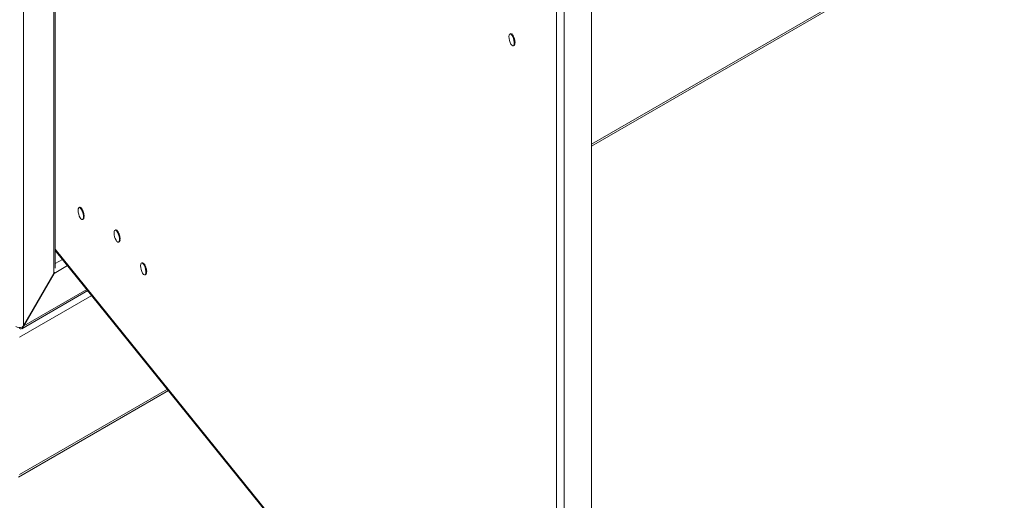
# Model space of a CAD drawing. Units: millimetres. Extents: x 63 to 8538, y 73 to 6060.
# Drawn here: x 6949 to 7315, y 4083 to 4262 of the extents above; entities that cross this region are included whole.
import ezdxf

# ---------------------------------------------------------------- set-up
doc = ezdxf.new("R2010")
doc.units = ezdxf.units.MM
doc.header["$LTSCALE"] = 5

msp = doc.modelspace()

# ---------------------------------------------------------------- linework, layer by layer
at = {"lineweight": 18}
for p, q in [((6961.27, 4968.29), (6961.27, 4167.42)), ((6961.87, 4169.46), (6961.87, 4967.94)), ((6950.05, 4963.83), (6950.05, 4147.99)), ((7161.29, 3947.57), (7161.29, 4736.82)), ((7148.33, 3945.69), (7148.33, 4734.36)), ((7151.08, 4734.07), (7151.08, 3944.82)), ((7655.69, 4500.92), (7161.29, 4215.5)), ((7161.29, 4214.8), (7655.26, 4499.97)), ((7131.29, 4256.65), (7131.07, 4256.59)), ((7131.34, 4256.65), (7131.08, 4256.58)), ((7131.29, 4256.65), (7131.34, 4256.65)), ((7131.36, 4256.46), (7131.3, 4256.5)), ((7131.34, 4256.65), (7131.39, 4256.47)), ((7131.65, 4256.54), (7131.35, 4256.46)), ((7131.35, 4256.46), (7131.42, 4256.4)), ((7131.72, 4256.48), (7131.42, 4256.4)), ((7131.42, 4256.4), (7131.74, 4256.19)), ((7131.65, 4256.54), (7131.72, 4256.48)), ((7131.72, 4256.48), (7131.75, 4256.22)), ((7131.74, 4256.19), (7131.88, 4256.02)), ((7131.75, 4256.19), (7131.74, 4256.19)), ((7131.75, 4256.22), (7131.75, 4256.19)), ((7132.06, 4256.06), (7131.76, 4255.98)), ((7131.76, 4255.98), (7131.83, 4255.87)), ((7132.13, 4255.95), (7131.83, 4255.87)), ((7131.83, 4255.87), (7132.09, 4255.73)), ((7132.06, 4256.06), (7132.13, 4255.95)), ((7132.09, 4255.73), (7132.31, 4255.27)), ((7132.1, 4255.73), (7132.09, 4255.73)), ((7132.13, 4255.95), (7132.1, 4255.75)), ((7132.1, 4255.75), (7132.1, 4255.73)), ((7132.44, 4255.3), (7132.14, 4255.22)), ((7132.44, 4255.3), (7132.49, 4255.15)), ((7132.14, 4255.22), (7132.2, 4255.07)), ((7132.49, 4255.15), (7132.2, 4255.07)), ((7132.2, 4255.07), (7132.4, 4255.04)), ((7132.59, 4252.22), (7132.31, 4252.14)), ((7132.64, 4252.26), (7132.35, 4252.19)), ((7132.42, 4255.04), (7132.4, 4255.04)), ((7132.49, 4255.15), (7132.42, 4255.05)), ((7132.42, 4255.05), (7132.42, 4255.04)), ((7132.59, 4254.4), (7132.42, 4254.3)), ((7132.72, 4254.38), (7132.42, 4254.3)), ((7132.42, 4254.3), (7132.46, 4254.14)), ((7132.43, 4252.31), (7132.55, 4252.55)), ((7132.76, 4254.22), (7132.46, 4254.14)), ((7132.53, 4252.64), (7132.51, 4252.54)), ((7132.81, 4252.62), (7132.51, 4252.54)), ((7132.69, 4252.96), (7132.53, 4252.64)), ((7132.83, 4252.72), (7132.53, 4252.64)), ((7132.55, 4252.55), (7132.55, 4252.54)), ((7132.55, 4252.54), (7132.64, 4252.26)), ((7132.72, 4253.61), (7132.56, 4253.39)), ((7132.86, 4253.47), (7132.56, 4253.39)), ((7132.56, 4253.39), (7132.57, 4253.25)), ((7132.87, 4253.33), (7132.57, 4253.25)), ((7132.59, 4254.4), (7132.6, 4254.4)), ((7132.64, 4252.26), (7132.59, 4252.22)), ((7132.6, 4254.4), (7132.61, 4254.4)), ((7132.61, 4254.4), (7132.72, 4254.38)), ((7132.69, 4252.96), (7132.7, 4252.96)), ((7132.7, 4252.96), (7132.71, 4252.94)), ((7132.71, 4252.94), (7132.83, 4252.72)), ((7132.72, 4254.38), (7132.76, 4254.22)), ((7132.72, 4253.61), (7132.73, 4253.61)), ((7132.73, 4253.61), (7132.74, 4253.6)), ((7132.74, 4253.6), (7132.86, 4253.47)), ((7132.74, 4252.88), (7132.79, 4253.31)), ((7132.8, 4253.31), (7132.75, 4252.87)), ((7132.83, 4252.72), (7132.81, 4252.62)), ((7132.86, 4253.47), (7132.87, 4253.33)), ((6971.04, 4192.1), (6970.82, 4192.04)), ((6971.1, 4192.11), (6970.84, 4192.04)), ((6971.04, 4192.1), (6971.1, 4192.11)), ((6971.11, 4191.91), (6971.06, 4191.95)), ((6971.1, 4192.11), (6971.15, 4191.92)), ((6971.41, 4191.99), (6971.11, 4191.91)), ((6971.11, 4191.91), (6971.18, 4191.85)), ((6971.48, 4191.93), (6971.18, 4191.85)), ((6971.18, 4191.85), (6971.49, 4191.64)), ((6971.41, 4191.99), (6971.48, 4191.93)), ((6971.48, 4191.93), (6971.5, 4191.67)), ((6971.51, 4191.65), (6971.49, 4191.64)), ((6971.49, 4191.64), (6971.64, 4191.47)), ((6971.5, 4191.67), (6971.51, 4191.65)), ((6971.82, 4191.52), (6971.52, 4191.44)), ((6971.52, 4191.44), (6971.59, 4191.32)), ((6971.89, 4191.4), (6971.59, 4191.32)), ((6971.59, 4191.32), (6971.85, 4191.18)), ((6971.82, 4191.52), (6971.89, 4191.4)), ((6971.85, 4191.18), (6972.07, 4190.72)), ((6971.86, 4191.18), (6971.85, 4191.18)), ((6971.89, 4191.4), (6971.86, 4191.2)), ((6971.86, 4191.2), (6971.86, 4191.18)), ((6972.19, 4190.75), (6971.9, 4190.67)), ((6971.9, 4190.67), (6971.95, 4190.52)), ((6972.25, 4190.6), (6971.95, 4190.52)), ((6971.95, 4190.52), (6972.16, 4190.49)), ((6972.17, 4190.49), (6972.16, 4190.49)), ((6972.18, 4190.5), (6972.17, 4190.49)), ((6972.25, 4190.6), (6972.18, 4190.5)), ((6972.35, 4189.85), (6972.18, 4189.76)), ((6972.48, 4189.84), (6972.18, 4189.76)), ((6972.18, 4189.76), (6972.22, 4189.6)), ((6972.19, 4190.75), (6972.25, 4190.6)), ((6972.51, 4189.68), (6972.22, 4189.6)), ((6972.35, 4189.85), (6972.36, 4189.85)), ((6972.36, 4189.85), (6972.37, 4189.85)), ((6972.37, 4189.85), (6972.48, 4189.84)), ((6972.48, 4189.84), (6972.51, 4189.68)), ((6972.35, 4187.67), (6972.07, 4187.6)), ((6972.4, 4187.72), (6972.11, 4187.64)), ((6972.19, 4187.76), (6972.31, 4188)), ((6972.29, 4188.09), (6972.27, 4187.99)), ((6972.57, 4188.07), (6972.27, 4187.99)), ((6972.45, 4188.41), (6972.29, 4188.09)), ((6972.59, 4188.17), (6972.29, 4188.09)), ((6972.3, 4188), (6972.31, 4187.99)), ((6972.31, 4187.99), (6972.4, 4187.72)), ((6972.47, 4189.06), (6972.32, 4188.85)), ((6972.62, 4188.93), (6972.32, 4188.85)), ((6972.32, 4188.85), (6972.33, 4188.7)), ((6972.62, 4188.78), (6972.33, 4188.7)), ((6972.4, 4187.72), (6972.35, 4187.67)), ((6972.45, 4188.41), (6972.46, 4188.41)), ((6972.46, 4188.41), (6972.47, 4188.4)), ((6972.47, 4189.06), (6972.48, 4189.06)), ((6972.47, 4188.4), (6972.59, 4188.17)), ((6972.48, 4189.06), (6972.49, 4189.05)), ((6972.49, 4189.05), (6972.62, 4188.93)), ((6972.5, 4188.34), (6972.55, 4188.76)), ((6972.56, 4188.76), (6972.51, 4188.32)), ((6972.59, 4188.17), (6972.57, 4188.07)), ((6972.62, 4188.93), (6972.62, 4188.78)), ((6984.43, 4183.7), (6984.21, 4183.64)), ((6984.48, 4183.71), (6984.22, 4183.64)), ((6984.43, 4183.7), (6984.48, 4183.71)), ((6984.5, 4183.51), (6984.44, 4183.55)), ((6984.48, 4183.71), (6984.53, 4183.52)), ((6984.79, 4183.59), (6984.5, 4183.51)), ((6984.5, 4183.51), (6984.56, 4183.45)), ((6984.86, 4183.53), (6984.56, 4183.45)), ((6984.56, 4183.45), (6984.88, 4183.24)), ((6984.79, 4183.59), (6984.86, 4183.53)), ((6984.86, 4183.53), (6984.89, 4183.27)), ((6984.89, 4183.25), (6984.88, 4183.24)), ((6984.88, 4183.24), (6985.02, 4183.07)), ((6984.89, 4183.27), (6984.89, 4183.25)), ((6985.2, 4183.11), (6984.9, 4183.03)), ((6984.9, 4183.03), (6984.97, 4182.92)), ((6985.27, 4183), (6984.97, 4182.92)), ((6984.97, 4182.92), (6985.23, 4182.78)), ((6985.2, 4183.11), (6985.27, 4183)), ((6985.23, 4182.78), (6985.45, 4182.32)), ((6985.24, 4182.78), (6985.23, 4182.78)), ((6985.27, 4183), (6985.24, 4182.8)), ((6985.24, 4182.8), (6985.24, 4182.78)), ((6985.58, 4182.35), (6985.28, 4182.27)), ((6985.28, 4182.27), (6985.34, 4182.12)), ((6985.63, 4182.2), (6985.34, 4182.12)), ((6985.34, 4182.12), (6985.54, 4182.09)), ((6985.56, 4182.09), (6985.54, 4182.09)), ((6985.63, 4182.2), (6985.56, 4182.1)), ((6985.56, 4182.1), (6985.56, 4182.09)), ((6985.58, 4182.35), (6985.63, 4182.2)), ((6985.73, 4179.27), (6985.46, 4179.2)), ((6985.78, 4179.31), (6985.49, 4179.24)), ((6985.73, 4181.45), (6985.56, 4181.36)), ((6985.86, 4181.44), (6985.56, 4181.36)), ((6985.56, 4181.36), (6985.6, 4181.19)), ((6985.57, 4179.36), (6985.69, 4179.6)), ((6985.9, 4181.27), (6985.6, 4181.19)), ((6985.68, 4179.69), (6985.65, 4179.59)), ((6985.95, 4179.67), (6985.65, 4179.59)), ((6985.84, 4180.01), (6985.68, 4179.69)), ((6985.97, 4179.77), (6985.68, 4179.69)), ((6985.69, 4179.6), (6985.69, 4179.59)), ((6985.69, 4179.59), (6985.78, 4179.31)), ((6985.86, 4180.66), (6985.7, 4180.44)), ((6986, 4180.52), (6985.7, 4180.44)), ((6985.7, 4180.44), (6985.71, 4180.3)), ((6986.01, 4180.38), (6985.71, 4180.3)), ((6985.73, 4181.45), (6985.74, 4181.45)), ((6985.78, 4179.31), (6985.73, 4179.27)), ((6985.74, 4181.45), (6985.75, 4181.45)), ((6985.75, 4181.45), (6985.86, 4181.44)), ((6985.84, 4180.01), (6985.85, 4179.99)), ((6985.84, 4180.01), (6985.84, 4180.01)), ((6985.85, 4179.99), (6985.97, 4179.77)), ((6985.86, 4181.44), (6985.9, 4181.27)), ((6985.86, 4180.66), (6985.87, 4180.66)), ((6985.87, 4180.66), (6985.88, 4180.65)), ((6985.88, 4180.65), (6986, 4180.52)), ((6985.89, 4179.93), (6985.94, 4180.36)), ((6985.95, 4180.36), (6985.89, 4179.92)), ((6985.97, 4179.77), (6985.95, 4179.67)), ((6986, 4180.52), (6986.01, 4180.38)), ((6961.87, 4176.53), (7148.33, 3945.69)), ((6961.87, 4176.06), (7148.65, 3944.83)), ((6961.87, 4171.15), (6964.58, 4172.71)), ((6994.29, 4171.49), (6994.07, 4171.43)), ((6994.34, 4171.5), (6994.08, 4171.43)), ((6994.29, 4171.49), (6994.34, 4171.5)), ((6994.36, 4171.3), (6994.3, 4171.34)), ((6994.34, 4171.5), (6994.39, 4171.31)), ((6994.65, 4171.38), (6994.36, 4171.3)), ((6994.36, 4171.3), (6994.43, 4171.24)), ((6994.72, 4171.32), (6994.43, 4171.24)), ((6994.43, 4171.24), (6994.74, 4171.03)), ((6994.65, 4171.38), (6994.72, 4171.32)), ((6994.72, 4171.32), (6994.75, 4171.06)), ((6994.75, 4171.04), (6994.74, 4171.03)), ((6994.74, 4171.03), (6994.89, 4170.86)), ((6994.75, 4171.06), (6994.75, 4171.04)), ((6961.27, 4167.42), (6950.05, 4147.99)), ((6950.16, 4148.06), (6961.38, 4167.49)), ((6961.27, 4167.42), (6961.46, 4167.78)), ((6961.38, 4167.49), (6966.44, 4170.41)), ((6961.53, 4168.02), (6961.38, 4167.49)), ((6995.06, 4170.9), (6994.76, 4170.82)), ((6994.76, 4170.82), (6994.83, 4170.71)), ((6995.13, 4170.79), (6994.83, 4170.71)), ((6994.83, 4170.71), (6995.09, 4170.57)), ((6995.06, 4170.9), (6995.13, 4170.79)), ((6995.09, 4170.57), (6995.31, 4170.11)), ((6995.1, 4170.57), (6995.09, 4170.57)), ((6995.13, 4170.79), (6995.1, 4170.59)), ((6995.1, 4170.59), (6995.1, 4170.57)), ((6995.44, 4170.14), (6995.14, 4170.06)), ((6995.14, 4170.06), (6995.2, 4169.91)), ((6995.5, 4169.99), (6995.2, 4169.91)), ((6995.2, 4169.91), (6995.41, 4169.88)), ((6995.42, 4169.88), (6995.41, 4169.88)), ((6995.5, 4169.99), (6995.42, 4169.89)), ((6995.42, 4169.89), (6995.42, 4169.88)), ((6995.6, 4169.24), (6995.42, 4169.15)), ((6995.72, 4169.23), (6995.42, 4169.15)), ((6995.42, 4169.15), (6995.46, 4168.99)), ((6995.43, 4167.15), (6995.55, 4167.39)), ((6995.44, 4170.14), (6995.5, 4169.99)), ((6995.76, 4169.07), (6995.46, 4168.99)), ((6995.54, 4167.48), (6995.51, 4167.38)), ((6995.81, 4167.46), (6995.51, 4167.38)), ((6995.7, 4167.8), (6995.54, 4167.48)), ((6995.83, 4167.56), (6995.54, 4167.48)), ((6995.55, 4167.39), (6995.55, 4167.38)), ((6995.55, 4167.38), (6995.64, 4167.11)), ((6995.72, 4168.45), (6995.56, 4168.23)), ((6995.86, 4168.31), (6995.56, 4168.23)), ((6995.56, 4168.23), (6995.57, 4168.09)), ((6995.87, 4168.17), (6995.57, 4168.09)), ((6995.6, 4169.24), (6995.61, 4169.24)), ((6995.61, 4169.24), (6995.61, 4169.24)), ((6995.61, 4169.24), (6995.72, 4169.23)), ((6995.71, 4167.79), (6995.83, 4167.56)), ((6995.72, 4169.23), (6995.76, 4169.07)), ((6995.72, 4168.45), (6995.73, 4168.45)), ((6995.73, 4168.45), (6995.74, 4168.44)), ((6995.74, 4168.44), (6995.86, 4168.31)), ((6995.75, 4167.73), (6995.8, 4168.15)), ((6995.81, 4168.15), (6995.76, 4167.71)), ((6995.83, 4167.56), (6995.81, 4167.46)), ((6995.86, 4168.31), (6995.87, 4168.17)), ((6995.6, 4167.06), (6995.32, 4166.99)), ((6995.64, 4167.11), (6995.35, 4167.03)), ((6995.64, 4167.11), (6995.6, 4167.06)), ((6949.45, 4146.95), (6973.96, 4161.1)), ((6950.16, 4148.06), (6973.57, 4161.57)), ((6948.59, 4143.77), (6975.43, 4159.27)), ((6949.51, 4147.54), (6949.75, 4147.27)), ((6949.55, 4147.55), (6950.05, 4147.99)), ((6950.16, 4148.06), (6949.75, 4147.27)), ((6948.16, 4091.76), (7003.95, 4123.97)), ((7003.56, 4124.45), (6948.59, 4092.71))]:
    msp.add_line(p, q, dxfattribs=at)
at = {"lineweight": 18, "flags": 128}
for points in [[(7130.59, 4255.54), (7130.65, 4254.86), (7130.8, 4254.12), (7131.04, 4253.4), (7131.34, 4252.78), (7131.66, 4252.32), (7131.97, 4252.09), (7132.25, 4252.1), (7132.45, 4252.34), (7132.55, 4252.81), (7132.55, 4253.43), (7132.45, 4254.16), (7132.25, 4254.9), (7131.97, 4255.58), (7131.66, 4256.12), (7131.34, 4256.47), (7131.04, 4256.59), (7130.8, 4256.46), (7130.65, 4256.1), (7130.59, 4255.54)], [(7131.74, 4256.29), (7131.8, 4256.24), (7131.98, 4256.04)], [(7131.97, 4256.04), (7131.8, 4256.22), (7131.74, 4256.27)], [(7132.11, 4255.84), (7132.38, 4255.33), (7132.39, 4255.29)], [(7132.39, 4255.29), (7132.37, 4255.32), (7132.11, 4255.83)], [(7132.4, 4255.04), (7132.58, 4254.47), (7132.59, 4254.4)], [(7132.46, 4255.11), (7132.61, 4254.68), (7132.68, 4254.39)], [(7132.67, 4254.39), (7132.6, 4254.67), (7132.46, 4255.1)], [(7132.62, 4252.57), (7132.61, 4252.55), (7132.56, 4252.51)], [(7132.63, 4254.23), (7132.71, 4253.68), (7132.72, 4253.61)], [(7132.79, 4253.54), (7132.74, 4254), (7132.71, 4254.21)], [(7132.72, 4254.21), (7132.75, 4254), (7132.8, 4253.53)], [(6970.35, 4191), (6970.4, 4190.31), (6970.56, 4189.57), (6970.8, 4188.85), (6971.09, 4188.23), (6971.42, 4187.78), (6971.73, 4187.54), (6972, 4187.55), (6972.2, 4187.8), (6972.31, 4188.26), (6972.31, 4188.89), (6972.2, 4189.61), (6972, 4190.35), (6971.73, 4191.03), (6971.42, 4191.57), (6971.09, 4191.92), (6970.8, 4192.04), (6970.56, 4191.91), (6970.4, 4191.55), (6970.35, 4191)], [(6971.5, 4191.74), (6971.56, 4191.69), (6971.74, 4191.49)], [(6971.72, 4191.49), (6971.56, 4191.67), (6971.5, 4191.72)], [(6971.87, 4191.3), (6972.14, 4190.78), (6972.15, 4190.74)], [(6972.14, 4190.74), (6972.13, 4190.77), (6971.87, 4191.28)], [(6972.16, 4190.49), (6972.33, 4189.92), (6972.35, 4189.85)], [(6972.22, 4190.56), (6972.36, 4190.13), (6972.44, 4189.84)], [(6972.43, 4189.84), (6972.36, 4190.13), (6972.22, 4190.55)], [(6972.39, 4189.69), (6972.47, 4189.13), (6972.47, 4189.06)], [(6972.47, 4189.67), (6972.51, 4189.45), (6972.56, 4188.99)], [(6972.55, 4189), (6972.5, 4189.45), (6972.47, 4189.66)], [(6972.38, 4188.02), (6972.36, 4188.01), (6972.32, 4187.96)], [(6983.73, 4182.6), (6983.79, 4181.91), (6983.94, 4181.17), (6984.18, 4180.45), (6984.48, 4179.83), (6984.8, 4179.37), (6985.12, 4179.14), (6985.39, 4179.15), (6985.59, 4179.39), (6985.69, 4179.86), (6985.69, 4180.48), (6985.59, 4181.21), (6985.39, 4181.95), (6985.12, 4182.63), (6984.8, 4183.17), (6984.48, 4183.52), (6984.18, 4183.64), (6983.94, 4183.51), (6983.79, 4183.15), (6983.73, 4182.6)], [(6984.88, 4183.34), (6984.94, 4183.29), (6985.12, 4183.09)], [(6985.11, 4183.09), (6984.94, 4183.27), (6984.88, 4183.32)], [(6985.53, 4182.34), (6985.51, 4182.37), (6985.25, 4182.88)], [(6985.26, 4182.9), (6985.52, 4182.38), (6985.53, 4182.34)], [(6985.54, 4182.09), (6985.72, 4181.52), (6985.73, 4181.45)], [(6985.81, 4181.44), (6985.74, 4181.72), (6985.6, 4182.15)], [(6985.61, 4182.16), (6985.75, 4181.73), (6985.82, 4181.44)], [(6985.76, 4179.62), (6985.75, 4179.6), (6985.7, 4179.56)], [(6985.77, 4181.28), (6985.85, 4180.73), (6985.86, 4180.66)], [(6985.93, 4180.59), (6985.89, 4181.05), (6985.85, 4181.26)], [(6985.86, 4181.26), (6985.89, 4181.05), (6985.94, 4180.58)], [(6993.59, 4170.39), (6993.65, 4169.7), (6993.8, 4168.96), (6994.04, 4168.24), (6994.34, 4167.62), (6994.66, 4167.17), (6994.98, 4166.93), (6995.25, 4166.94), (6995.45, 4167.19), (6995.55, 4167.65), (6995.55, 4168.28), (6995.45, 4169), (6995.25, 4169.74), (6994.98, 4170.42), (6994.66, 4170.96), (6994.34, 4171.31), (6994.04, 4171.43), (6993.8, 4171.3), (6993.65, 4170.94), (6993.59, 4170.39)], [(6994.74, 4171.13), (6994.8, 4171.08), (6994.98, 4170.88)], [(6994.97, 4170.88), (6994.81, 4171.06), (6994.74, 4171.11)], [(6995.39, 4170.13), (6995.37, 4170.16), (6995.11, 4170.67)], [(6995.12, 4170.69), (6995.38, 4170.17), (6995.4, 4170.13)], [(6995.41, 4169.88), (6995.58, 4169.31), (6995.6, 4169.24)], [(6995.67, 4169.23), (6995.6, 4169.52), (6995.46, 4169.94)], [(6995.47, 4169.95), (6995.61, 4169.52), (6995.68, 4169.23)], [(6995.62, 4167.41), (6995.61, 4167.4), (6995.56, 4167.35)], [(6995.63, 4169.08), (6995.71, 4168.52), (6995.72, 4168.45)], [(6995.79, 4168.39), (6995.75, 4168.84), (6995.71, 4169.05)], [(6995.72, 4169.06), (6995.76, 4168.84), (6995.8, 4168.38)]]:
    msp.add_lwpolyline(points, dxfattribs=at)
at = {"lineweight": 18}
for centre, radius, start, end in [((7130.74, 4255.14), 1.47, 37.0382, 47.0804), ((7130.78, 4255.16), 1.42, 37.654, 47.1608), ((7128.51, 4253.7), 4.13, 22.3296, 29.6569), ((7128.63, 4253.75), 4, 22.3663, 29.721), ((7126.98, 4253.09), 5.78, 13.0891, 19.7994), ((7127.04, 4253.1), 5.72, 13.0986, 19.7894), ((7127.89, 4253.26), 4.85, 4.1704, 11.1275), ((7127.84, 4253.24), 4.91, 4.1608, 11.1805), ((7130.53, 4253.32), 2.2, 350.4166, 359.1112), ((7130.5, 4253.33), 2.23, 350.4425, 358.9837), ((7130.47, 4253.32), 2.28, 350.4412, 359.3405), ((6970.5, 4190.59), 1.47, 37.0382, 47.0804), ((6970.54, 4190.61), 1.42, 37.654, 47.1608), ((6968.27, 4189.16), 4.13, 22.3296, 29.6569), ((6968.39, 4189.2), 4, 22.3663, 29.721), ((6966.79, 4188.56), 5.72, 13.0986, 19.7894), ((6966.74, 4188.54), 5.78, 13.0891, 19.7994), ((6967.59, 4188.7), 4.91, 4.1608, 11.1805), ((6967.64, 4188.71), 4.85, 4.1704, 11.1275), ((6970.29, 4188.78), 2.2, 350.4166, 359.1112), ((6970.26, 4188.78), 2.23, 350.4425, 358.9837), ((6970.23, 4188.77), 2.28, 350.4412, 359.3405), ((6983.88, 4182.19), 1.47, 37.0382, 47.0804), ((6983.93, 4182.21), 1.42, 37.654, 47.1608), ((6981.65, 4180.75), 4.13, 22.3296, 29.6569), ((6981.77, 4180.8), 4, 22.3663, 29.721), ((6980.12, 4180.14), 5.78, 13.0891, 19.7994), ((6980.18, 4180.15), 5.72, 13.0986, 19.7894), ((6981.03, 4180.31), 4.85, 4.1704, 11.1275), ((6980.98, 4180.29), 4.91, 4.1608, 11.1805), ((6983.67, 4180.37), 2.2, 350.4166, 359.1112), ((6983.64, 4180.38), 2.23, 350.4425, 358.9837), ((6983.61, 4180.37), 2.28, 350.4412, 359.3405), ((6993.74, 4169.98), 1.47, 37.0382, 47.0804), ((6993.79, 4170), 1.42, 37.654, 47.1608), ((6991.51, 4168.55), 4.13, 22.3296, 29.6569), ((6991.63, 4168.59), 4, 22.3663, 29.721), ((6989.98, 4167.93), 5.78, 13.0891, 19.7994), ((6990.04, 4167.95), 5.72, 13.0986, 19.7894), ((6990.89, 4168.1), 4.85, 4.1704, 11.1275), ((6990.84, 4168.09), 4.91, 4.1608, 11.1805), ((6993.53, 4168.17), 2.2, 350.4166, 359.1112), ((6993.47, 4168.16), 2.28, 350.4412, 359.3405), ((6948.6, 4150.64), 3.24, 242.9271, 287.0229), ((6948.99, 4147.73), 0.885, 229.7782, 328.9263)]:
    msp.add_arc(centre, radius, start, end, dxfattribs=at)

doc.saveas('drawing.dxf')
